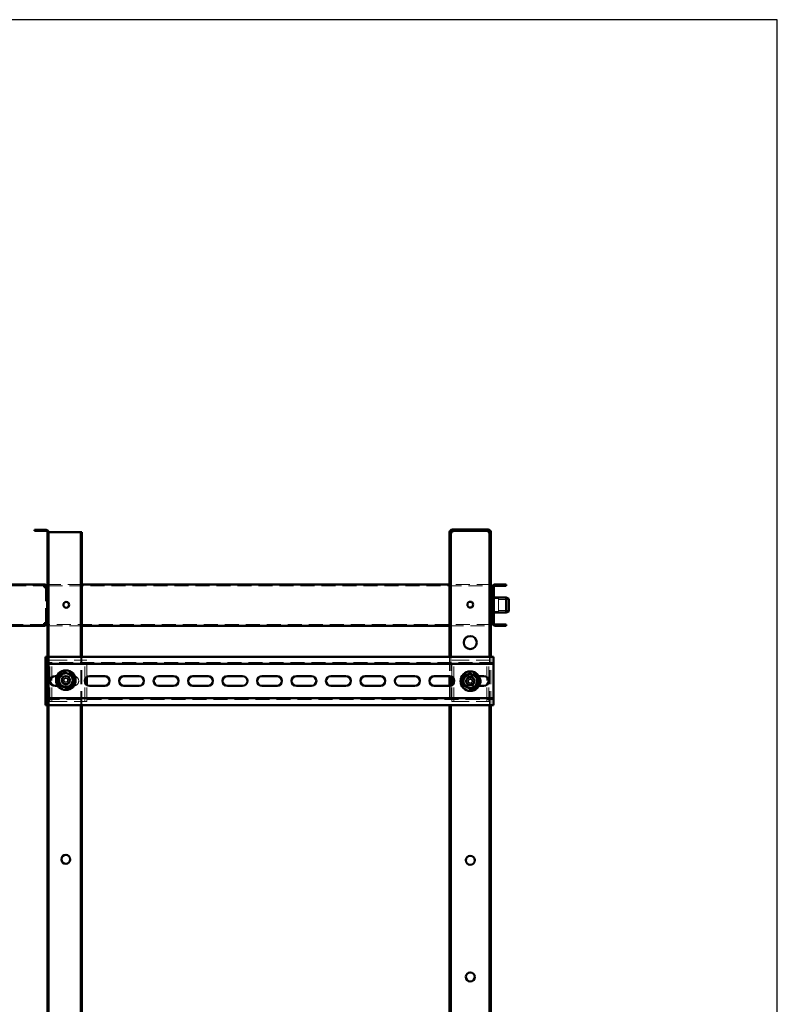
# Paper-space layout '2' of a CAD drawing. Units: millimetres. Extents: x 19 to 415, y -20 to 290.
# Drawn here: x 345 to 414, y 201 to 290 of the extents above; entities that cross this region are included whole.
import ezdxf

# ---------------------------------------------------------------- set-up
doc = ezdxf.new("R2010")
doc.units = ezdxf.units.MM
doc.linetypes.add('HIDDEN', pattern=[1.905, 1.27, -0.635])

psp = doc.layouts.new('2')

# ---------------------------------------------------------------- hatches: boundary and pattern name
at = {"linetype": 'Continuous', "lineweight": 18}
h = psp.add_hatch(dxfattribs=at)
h.set_pattern_fill('ANSI32', angle=3e-322, style=0)
edge = h.paths.add_edge_path(flags=0)
edge.add_line((346.76, 243.75), (346.76, 243.662))
edge.add_line((346.76, 243.662), (347.798, 243.662))
edge.add_arc((347.798, 243.537), 0.125, 0, 90, ccw=False)
edge.add_line((347.923, 243.537), (347.923, 131.037))
edge.add_arc((347.798, 131.037), 0.125, 270, 360, ccw=False)
edge.add_line((347.798, 130.912), (346.76, 130.912))
edge.add_line((346.76, 130.912), (346.76, 130.825))
edge.add_line((346.76, 130.825), (347.798, 130.825))
edge.add_arc((347.798, 131.037), 0.212, 270, 360)
edge.add_line((348.01, 131.037), (348.01, 243.537))
edge.add_arc((347.798, 243.537), 0.213, 0, 90)
edge.add_line((347.798, 243.75), (346.76, 243.75))
h = psp.add_hatch(dxfattribs=at)
h.set_pattern_fill('ANSI32', angle=3e-322, style=0)
edge = h.paths.add_edge_path(flags=0)
edge.add_line((388.01, 242.537), (388.135, 242.537))
edge.add_line((388.135, 242.537), (388.135, 243.537))
edge.add_arc((387.885, 243.537), 0.25, 360, 450)
edge.add_line((387.885, 243.787), (384.635, 243.787))
edge.add_arc((384.635, 243.537), 0.25, 90, 180)
edge.add_line((384.385, 243.537), (384.385, 242.537))
edge.add_line((384.385, 242.537), (384.51, 242.537))
edge.add_line((384.51, 242.537), (384.51, 243.537))
edge.add_arc((384.635, 243.537), 0.125, 90, 180, ccw=False)
edge.add_line((384.635, 243.662), (387.885, 243.662))
edge.add_arc((387.885, 243.537), 0.125, 0, 90, ccw=False)
edge.add_line((388.01, 243.537), (388.01, 242.537))
h = psp.add_hatch(dxfattribs=at)
h.set_pattern_fill('ANSI32', angle=3e-322, style=0)
edge = h.paths.add_edge_path(flags=0)
edge.add_line((389.51, 238.687), (389.51, 238.812))
edge.add_line((389.51, 238.812), (388.51, 238.812))
edge.add_arc((388.51, 238.562), 0.25, 90, 180)
edge.add_line((388.26, 238.562), (388.26, 235.312))
edge.add_arc((388.51, 235.312), 0.25, 180, 270)
edge.add_line((388.51, 235.062), (389.51, 235.062))
edge.add_line((389.51, 235.062), (389.51, 235.187))
edge.add_line((389.51, 235.187), (388.51, 235.187))
edge.add_arc((388.51, 235.312), 0.125, 180, 270, ccw=False)
edge.add_line((388.385, 235.312), (388.385, 238.562))
edge.add_arc((388.51, 238.562), 0.125, 90, 180, ccw=False)
edge.add_line((388.51, 238.687), (389.51, 238.687))

# ---------------------------------------------------------------- linework, layer by layer
at = {"color": 7, "linetype": 'Continuous', "lineweight": 25}
for p, q in [((414.093, 290.032), (19.164, 290.032)), ((414.093, 2.626), (414.093, 290.032))]:
    psp.add_line(p, q, dxfattribs=at)
at = {"color": 7, "linetype": 'Continuous', "lineweight": 50}
for p, q in [((346.76, 243.75), (347.798, 243.75)), ((346.76, 243.662), (346.76, 243.75)), ((346.76, 243.662), (347.798, 243.662)), ((347.923, 243.537), (347.923, 131.037)), ((348.01, 243.537), (348.01, 131.037)), ((348.135, 243.537), (348.01, 243.537)), ((348.135, 243.537), (350.835, 243.537)), ((350.96, 243.537), (350.835, 243.537)), ((351.048, 243.537), (350.96, 243.537)), ((350.96, 232.241), (350.96, 243.537)), ((351.048, 232.241), (351.048, 243.537)), ((384.385, 242.537), (384.385, 243.537)), ((384.51, 242.537), (384.51, 243.537)), ((387.885, 243.787), (384.635, 243.787)), ((387.885, 243.662), (384.635, 243.662)), ((384.635, 243.662), (384.635, 243.537)), ((387.885, 243.537), (387.885, 243.662)), ((388.01, 242.537), (388.01, 243.537)), ((388.135, 242.537), (388.135, 243.537)), ((384.51, 242.537), (384.385, 242.537)), ((384.385, 242.537), (384.385, 242.536)), ((384.51, 242.536), (384.385, 242.536)), ((384.385, 242.536), (384.385, 232.241)), ((384.51, 242.537), (384.51, 242.536)), ((384.51, 242.536), (384.51, 232.241)), ((388.135, 242.537), (388.01, 242.537)), ((388.01, 242.536), (388.01, 242.537)), ((388.01, 232.241), (388.01, 242.536)), ((388.135, 242.536), (388.01, 242.536)), ((388.135, 242.536), (388.135, 242.537)), ((388.135, 232.241), (388.135, 242.536)), ((347.635, 238.812), (344.185, 238.812)), ((347.635, 238.812), (347.635, 238.687)), ((347.635, 238.812), (347.635, 238.812)), ((347.885, 238.562), (347.635, 238.562)), ((347.885, 235.312), (347.885, 238.562)), ((347.885, 238.562), (347.923, 238.562)), ((384.385, 238.812), (351.048, 238.812)), ((388.135, 238.562), (388.26, 238.562)), ((388.26, 238.562), (388.26, 235.312)), ((388.385, 238.562), (388.385, 235.312)), ((389.51, 238.812), (388.51, 238.812)), ((389.51, 238.687), (388.51, 238.687)), ((389.51, 238.812), (389.51, 238.687)), ((388.223, 237.687), (388.185, 237.687)), ((388.185, 236.187), (388.185, 237.687)), ((388.26, 237.65), (388.223, 237.687)), ((388.223, 236.187), (388.223, 237.687)), ((389.51, 237.625), (388.385, 237.625)), ((389.76, 237.513), (389.51, 237.625)), ((389.51, 237.546), (389.51, 237.625)), ((389.51, 236.25), (389.51, 237.546)), ((389.76, 237.513), (389.76, 237.447)), ((389.76, 237.447), (389.76, 236.361)), ((388.185, 236.187), (388.223, 236.187)), ((388.223, 236.187), (388.26, 236.225)), ((388.385, 236.25), (389.51, 236.25)), ((389.51, 236.25), (389.76, 236.361)), ((344.185, 235.062), (347.635, 235.062)), ((347.635, 235.312), (347.885, 235.312)), ((347.635, 235.062), (347.635, 235.187)), ((347.635, 235.062), (347.635, 235.062)), ((347.923, 235.312), (347.885, 235.312)), ((351.048, 235.062), (384.385, 235.062)), ((388.26, 235.312), (388.135, 235.312)), ((388.51, 235.187), (389.51, 235.187)), ((388.51, 235.062), (389.51, 235.062)), ((389.51, 235.187), (389.51, 235.062)), ((347.74, 232.241), (347.74, 231.866)), ((347.923, 232.241), (347.74, 232.241)), ((388.365, 232.241), (348.01, 232.241)), ((388.365, 231.866), (388.365, 232.241)), ((347.74, 231.616), (347.74, 231.866)), ((347.923, 231.616), (347.74, 231.616)), ((347.74, 231.616), (347.74, 231.491)), ((347.74, 228.616), (347.74, 231.491)), ((388.365, 231.616), (348.01, 231.616)), ((388.365, 231.866), (388.365, 231.616)), ((388.365, 231.491), (388.365, 231.616)), ((388.365, 231.491), (388.365, 228.616)), ((348.615, 230.491), (348.784, 230.491)), ((351.51, 229.682), (351.51, 230.426)), ((351.74, 230.491), (353.115, 230.491)), ((354.865, 230.491), (356.24, 230.491)), ((357.99, 230.491), (359.365, 230.491)), ((361.115, 230.491), (362.49, 230.491)), ((364.24, 230.491), (365.615, 230.491)), ((367.365, 230.491), (368.74, 230.491)), ((370.49, 230.491), (371.865, 230.491)), ((373.615, 230.491), (374.99, 230.491)), ((376.74, 230.491), (378.115, 230.491)), ((379.865, 230.491), (381.24, 230.491)), ((382.99, 230.491), (384.365, 230.491)), ((384.385, 230.491), (384.385, 229.617)), ((384.51, 230.467), (384.51, 229.641)), ((384.573, 229.669), (384.573, 230.439)), ((387.023, 230.491), (387.49, 230.491)), ((348.864, 229.616), (348.615, 229.616)), ((353.115, 229.616), (351.74, 229.616)), ((356.24, 229.616), (354.865, 229.616)), ((359.365, 229.616), (357.99, 229.616)), ((362.49, 229.616), (361.115, 229.616)), ((365.615, 229.616), (364.24, 229.616)), ((368.74, 229.616), (367.365, 229.616)), ((371.865, 229.616), (370.49, 229.616)), ((374.99, 229.616), (373.615, 229.616)), ((378.115, 229.616), (376.74, 229.616)), ((381.24, 229.616), (379.865, 229.616)), ((384.365, 229.616), (382.99, 229.616)), ((387.49, 229.616), (387.042, 229.616)), ((347.74, 228.616), (347.74, 228.491)), ((347.74, 228.491), (347.923, 228.491)), ((347.74, 228.241), (347.74, 228.491)), ((347.74, 228.241), (347.74, 227.866)), ((347.74, 227.866), (347.923, 227.866)), ((348.01, 228.491), (388.365, 228.491)), ((348.01, 227.866), (388.365, 227.866)), ((350.96, 147.866), (350.96, 227.866)), ((351.048, 147.866), (351.048, 227.866)), ((384.385, 227.866), (384.385, 147.866)), ((384.51, 227.866), (384.51, 147.866)), ((388.01, 147.866), (388.01, 227.866)), ((388.135, 147.866), (388.135, 227.866)), ((388.365, 228.491), (388.365, 228.616)), ((388.365, 228.491), (388.365, 228.241)), ((388.365, 227.866), (388.365, 228.241))]:
    psp.add_line(p, q, dxfattribs=at)
at = {"color": 7, "linetype": 'HIDDEN', "lineweight": 18}
for p, q in [((348.01, 243.537), (347.923, 243.537)), ((384.385, 243.537), (384.51, 243.537)), ((384.385, 243.536), (384.51, 243.536)), ((384.635, 243.662), (384.635, 243.787)), ((387.885, 243.662), (387.885, 243.787)), ((388.135, 243.537), (388.01, 243.537)), ((388.135, 243.536), (388.01, 243.536)), ((335.199, 238.687), (347.635, 238.687)), ((346.635, 238.687), (346.635, 238.812)), ((346.635, 238.812), (346.635, 238.687)), ((347.635, 238.812), (347.635, 238.687)), ((347.635, 238.687), (347.635, 238.687)), ((347.76, 238.562), (347.76, 235.312)), ((347.923, 238.562), (348.01, 238.562)), ((351.048, 238.812), (348.01, 238.812)), ((348.01, 238.687), (388.135, 238.687)), ((388.135, 238.812), (384.385, 238.812)), ((388.385, 238.562), (388.26, 238.562)), ((388.385, 237.687), (388.26, 237.687)), ((388.385, 237.625), (388.26, 237.625)), ((388.81, 237.531), (388.185, 237.531)), ((388.385, 237), (388.26, 237)), ((388.26, 236.875), (388.385, 236.875)), ((388.81, 236.343), (388.81, 237.531)), ((389.76, 237.437), (388.81, 237.437)), ((388.185, 236.343), (388.81, 236.343)), ((388.26, 236.25), (388.385, 236.25)), ((388.26, 236.187), (388.385, 236.187)), ((388.81, 236.437), (389.76, 236.437)), ((347.635, 235.187), (335.199, 235.187)), ((346.635, 235.062), (346.635, 235.187)), ((346.635, 235.187), (346.635, 235.062)), ((347.635, 235.062), (347.635, 235.187)), ((347.635, 235.187), (347.635, 235.187)), ((348.01, 235.312), (347.923, 235.312)), ((388.135, 235.187), (348.01, 235.187)), ((348.01, 235.062), (351.048, 235.062)), ((384.385, 235.062), (388.135, 235.062)), ((388.385, 235.312), (388.26, 235.312)), ((348.01, 232.241), (347.923, 232.241)), ((350.96, 227.866), (350.96, 232.241)), ((351.048, 227.866), (351.048, 232.241)), ((384.385, 232.241), (384.385, 230.491)), ((384.51, 232.241), (384.51, 230.467)), ((388.01, 227.866), (388.01, 232.241)), ((388.135, 227.866), (388.135, 232.241)), ((388.365, 231.741), (347.74, 231.741)), ((348.01, 231.616), (347.923, 231.616)), ((348.135, 228.179), (348.135, 231.929)), ((348.135, 231.929), (348.448, 231.929)), ((348.323, 228.179), (348.323, 231.929)), ((348.448, 231.929), (351.198, 231.929)), ((351.198, 231.929), (351.51, 231.929)), ((351.323, 228.179), (351.323, 231.929)), ((351.51, 230.426), (351.51, 231.929)), ((384.573, 230.439), (384.573, 231.929)), ((384.573, 231.929), (384.885, 231.929)), ((384.76, 228.179), (384.76, 231.929)), ((384.885, 231.929), (387.635, 231.929)), ((387.635, 231.929), (387.948, 231.929)), ((387.76, 228.179), (387.76, 231.929)), ((387.948, 228.179), (387.948, 231.929)), ((348.01, 230.875), (347.923, 230.875)), ((348.784, 230.491), (349.99, 230.491)), ((349.348, 230.437), (349.425, 230.271)), ((349.508, 230.512), (349.586, 230.346)), ((350.323, 230.491), (349.99, 230.491)), ((386.115, 230.491), (385.76, 230.491)), ((386.115, 230.491), (387.023, 230.491)), ((386.233, 230.433), (386.286, 230.257)), ((349.99, 229.616), (348.864, 229.616)), ((349.204, 230.041), (349.37, 230.119)), ((349.279, 229.88), (349.445, 229.958)), ((349.433, 230.148), (349.37, 230.119)), ((349.445, 229.958), (349.37, 230.119)), ((349.425, 230.271), (349.586, 230.346)), ((349.425, 230.271), (349.455, 230.208)), ((349.445, 229.958), (349.509, 229.988)), ((349.568, 229.966), (349.597, 229.903)), ((349.616, 230.283), (349.586, 230.346)), ((349.758, 229.978), (349.597, 229.903)), ((349.675, 229.737), (349.597, 229.903)), ((349.738, 230.291), (349.675, 230.261)), ((349.758, 229.978), (349.728, 230.041)), ((349.904, 230.369), (349.738, 230.291)), ((349.738, 230.291), (349.813, 230.13)), ((349.75, 230.101), (349.813, 230.13)), ((349.836, 229.812), (349.758, 229.978)), ((349.979, 230.208), (349.813, 230.13)), ((349.99, 229.616), (350.323, 229.616)), ((351.51, 228.179), (351.51, 229.682)), ((384.385, 229.617), (384.385, 227.866)), ((384.51, 229.641), (384.51, 227.866)), ((384.573, 228.179), (384.573, 229.669)), ((385.76, 229.616), (386.115, 229.616)), ((385.865, 230.01), (386.04, 230.063)), ((385.916, 229.84), (386.092, 229.893)), ((386.107, 230.083), (386.04, 230.063)), ((386.092, 229.893), (386.04, 230.063)), ((386.063, 230.381), (386.117, 230.206)), ((386.092, 229.893), (386.159, 229.913)), ((386.105, 230.083), (386.107, 230.083)), ((387.042, 229.616), (386.115, 229.616)), ((386.117, 230.206), (386.286, 230.257)), ((386.117, 230.206), (386.137, 230.139)), ((386.214, 229.884), (386.234, 229.817)), ((386.404, 229.868), (386.234, 229.817)), ((386.288, 229.641), (386.234, 229.817)), ((386.307, 230.19), (386.286, 230.257)), ((386.429, 230.181), (386.362, 230.161)), ((386.362, 230.161), (386.364, 230.161)), ((386.404, 229.868), (386.384, 229.935)), ((386.457, 229.693), (386.404, 229.868)), ((386.414, 229.991), (386.481, 230.011)), ((386.605, 230.234), (386.429, 230.181)), ((386.429, 230.181), (386.481, 230.011)), ((386.656, 230.064), (386.481, 230.011)), ((347.74, 228.366), (388.365, 228.366)), ((347.923, 228.491), (348.01, 228.491)), ((347.923, 227.866), (348.01, 227.866)), ((348.135, 228.179), (348.448, 228.179)), ((348.448, 228.179), (351.198, 228.179)), ((351.198, 228.179), (351.51, 228.179)), ((384.573, 228.179), (384.885, 228.179)), ((384.885, 228.179), (387.635, 228.179)), ((387.635, 228.179), (387.948, 228.179)), ((348.01, 220.875), (347.923, 220.875)), ((348.01, 219.625), (347.923, 219.625)), ((348.01, 209.625), (347.923, 209.625)), ((348.01, 208.375), (347.923, 208.375))]:
    psp.add_line(p, q, dxfattribs=at)
at = {"color": 7, "linetype": 'Continuous', "lineweight": 50}
for centre, radius in [((349.635, 236.962), 0.262), ((386.26, 236.975), 0.263), ((386.26, 233.537), 0.594), ((349.592, 230.125), 0.887), ((349.592, 230.125), 0.375), ((386.26, 230.037), 0.888), ((386.26, 230.037), 0.375), ((349.592, 213.875), 0.406), ((386.26, 213.787), 0.406), ((386.26, 203.212), 0.406)]:
    psp.add_circle(centre, radius, dxfattribs=at)
at = {"color": 7, "linetype": 'HIDDEN', "lineweight": 18}
for centre, radius in [((349.592, 230.125), 0.75), ((349.592, 230.125), 0.406), ((349.592, 230.125), 0.313), ((386.26, 230.037), 0.75), ((386.26, 230.037), 0.406), ((386.26, 230.037), 0.312)]:
    psp.add_circle(centre, radius, dxfattribs=at)
at = {"color": 7, "linetype": 'Continuous', "lineweight": 50}
for centre, radius, start, end in [((347.798, 243.537), 0.213, 0, 90), ((347.798, 243.537), 0.125, 0, 90), ((384.635, 243.537), 0.25, 90, 180), ((384.635, 243.537), 0.125, 90, 180), ((387.885, 243.537), 0.25, 0, 90), ((387.885, 243.537), 0.125, 0, 90), ((388.51, 238.562), 0.25, 90, 180), ((388.51, 238.562), 0.125, 90, 180), ((388.51, 235.312), 0.25, 180, 270), ((388.51, 235.312), 0.125, 180, 270), ((348.615, 230.054), 0.438, 90, 270), ((349.592, 230.125), 0.625, 130.51535, 190.51535), ((349.592, 230.125), 0.625, 70.51535, 130.51535), ((349.592, 230.125), 0.625, 10.51535, 70.51535), ((351.74, 230.054), 0.438, 90, 270), ((353.115, 230.054), 0.438, 270, 90), ((354.865, 230.054), 0.438, 90, 270), ((356.24, 230.054), 0.438, 270, 90), ((357.99, 230.054), 0.438, 90, 270), ((359.365, 230.054), 0.438, 270, 90), ((361.115, 230.054), 0.438, 90, 270), ((362.49, 230.054), 0.438, 270, 90), ((364.24, 230.054), 0.438, 90, 270), ((365.615, 230.054), 0.438, 270, 90), ((367.365, 230.054), 0.438, 90, 270), ((368.74, 230.054), 0.438, 270, 90), ((370.49, 230.054), 0.438, 90, 270), ((371.865, 230.054), 0.438, 270, 90), ((373.615, 230.054), 0.438, 90, 270), ((374.99, 230.054), 0.438, 270, 90), ((376.74, 230.054), 0.438, 90, 270), ((378.115, 230.054), 0.438, 270, 90), ((379.865, 230.054), 0.438, 90, 270), ((381.24, 230.054), 0.438, 270, 90), ((382.99, 230.054), 0.438, 90, 270), ((384.365, 230.054), 0.438, 270, 90), ((386.26, 230.037), 0.625, 126.66052, 186.66052), ((386.26, 230.037), 0.625, 66.66052, 126.66052), ((386.26, 230.037), 0.625, 6.66052, 66.66052), ((387.49, 230.054), 0.438, 270, 90), ((349.592, 230.125), 0.625, 190.51535, 250.51535), ((349.592, 230.125), 0.625, 250.51535, 310.51535), ((349.592, 230.125), 0.625, 310.51535, 10.51535), ((386.26, 230.037), 0.625, 186.66052, 246.66052), ((386.26, 230.037), 0.625, 246.66052, 306.66052), ((386.26, 230.037), 0.625, 306.66052, 6.66052), ((386.76, 230.054), 0.438, 324.15338, 39.72208)]:
    psp.add_arc(centre, radius, start, end, dxfattribs=at)
at = {"color": 7, "linetype": 'HIDDEN', "lineweight": 18}
for centre, radius, start, end in [((349.323, 230.054), 0.438, 90, 270), ((350.6, 227.969), 2.768, 113.22763, 116.90249), ((349.99, 230.054), 0.438, 270, 90), ((350.323, 230.054), 0.438, 270, 90), ((385.76, 230.054), 0.438, 90, 270), ((386.115, 230.054), 0.438, 90, 270), ((386.95, 227.759), 2.768, 105.01311, 108.68797), ((386.76, 230.054), 0.437, 39.72208, 90), ((351.747, 231.133), 2.768, 203.22763, 206.90249), ((349.592, 230.125), 0.189, 143.02397, 177.10616), ((349.592, 230.125), 0.16, 171.39078, 238.73934), ((349.592, 230.125), 0.16, 148.73934, 171.39078), ((349.592, 230.125), 0.16, 81.39078, 148.73934), ((349.592, 230.125), 0.189, 233.02397, 267.10616), ((349.592, 230.125), 0.16, 238.73934, 261.39078), ((349.592, 230.125), 0.16, 261.39078, 328.73934), ((349.592, 230.125), 0.189, 53.02397, 87.10616), ((349.592, 230.125), 0.16, 58.73934, 81.39078), ((349.592, 230.125), 0.16, 351.39078, 58.73934), ((348.583, 232.28), 2.768, 293.22763, 296.90249), ((349.592, 230.125), 0.16, 328.73934, 351.39078), ((349.592, 230.125), 0.189, 323.02397, 357.10616), ((347.436, 229.116), 2.768, 23.22763, 26.90249), ((388.538, 230.727), 2.768, 195.01311, 198.68797), ((386.26, 230.037), 0.189, 134.80944, 168.89163), ((386.26, 230.037), 0.16, 163.17626, 230.52482), ((386.26, 230.037), 0.16, 140.52482, 163.17626), ((386.26, 230.037), 0.189, 224.80944, 258.89163), ((386.26, 230.037), 0.16, 73.17626, 140.52482), ((386.26, 230.037), 0.16, 230.52482, 253.17626), ((386.26, 230.037), 0.16, 253.17626, 320.52482), ((385.571, 232.315), 2.768, 285.01311, 288.68797), ((386.26, 230.037), 0.189, 44.80944, 78.89163), ((386.26, 230.037), 0.16, 50.52482, 73.17626), ((386.26, 230.037), 0.16, 343.17626, 50.52482), ((386.26, 230.037), 0.16, 320.52482, 343.17626), ((386.26, 230.037), 0.189, 314.80944, 348.89163), ((383.983, 229.347), 2.768, 15.01311, 18.68797), ((386.76, 230.054), 0.438, 270, 324.15338)]:
    psp.add_arc(centre, radius, start, end, dxfattribs=at)
for points, knots in [([(384.51, 243.537), (384.506, 243.537), (384.486, 243.537), (384.458, 243.537), (384.426, 243.536), (384.403, 243.536), (384.388, 243.536), (384.386, 243.536), (384.385, 243.536)], [0, 0, 0, 0, 0.0592, 0.24736, 0.43552, 0.62368, 0.81184, 1, 1, 1, 1]), ([(388.135, 243.536), (388.134, 243.536), (388.133, 243.536), (388.118, 243.536), (388.095, 243.536), (388.063, 243.537), (388.034, 243.537), (388.015, 243.537), (388.011, 243.537)], [0, 0, 0, 0, 0.18816, 0.37632, 0.56448, 0.75264, 0.9408, 1, 1, 1, 1])]:
    psp.add_open_spline(points, degree=3, knots=knots, dxfattribs=at)
at = {"color": 7, "linetype": 'Continuous', "lineweight": 50}
for points, knots in [([(384.635, 243.537), (384.619, 243.537), (384.586, 243.537), (384.544, 243.537), (384.52, 243.537), (384.51, 243.537)], [0, 0, 0, 0, 0.372387, 0.744775, 1, 1, 1, 1]), ([(388.011, 243.537), (388.001, 243.537), (387.977, 243.537), (387.934, 243.537), (387.902, 243.537), (387.885, 243.537)], [0, 0, 0, 0, 0.255225, 0.627613, 1, 1, 1, 1]), ([(348.911, 230.365), (348.934, 230.385), (348.99, 230.432), (349.081, 230.511), (349.151, 230.57), (349.186, 230.6)], [0, 0, 0, 0, 0.262707, 0.627492, 1, 1, 1, 1]), ([(349.186, 230.6), (349.2, 230.612), (349.251, 230.656), (349.341, 230.733), (349.418, 230.798), (349.457, 230.832), (349.46, 230.834)], [0, 0, 0, 0, 0.148154, 0.552, 0.965648, 1, 1, 1, 1]), ([(349.453, 230.87), (349.453, 230.87), (349.454, 230.865), (349.456, 230.855), (349.458, 230.844), (349.46, 230.836), (349.46, 230.835), (349.46, 230.834)], [0, 0, 0, 0, 0.007914, 0.267535, 0.528603, 0.763816, 1, 1, 1, 1]), ([(349.46, 230.834), (349.509, 230.817), (349.582, 230.791), (349.685, 230.754), (349.75, 230.732), (349.788, 230.718), (349.8, 230.714)], [0, 0, 0, 0, 0.442698, 0.669585, 0.896395, 1, 1, 1, 1]), ([(349.8, 230.714), (349.846, 230.697), (349.94, 230.664), (350.053, 230.624), (350.119, 230.601), (350.14, 230.593)], [0, 0, 0, 0, 0.39547, 0.801975, 1, 1, 1, 1]), ([(350.168, 230.617), (350.168, 230.617), (350.164, 230.614), (350.156, 230.607), (350.148, 230.6), (350.142, 230.594), (350.141, 230.594), (350.14, 230.593)], [0, 0, 0, 0, 0.007914, 0.267535, 0.528603, 0.763816, 1, 1, 1, 1]), ([(350.14, 230.593), (350.15, 230.543), (350.164, 230.466), (350.184, 230.359), (350.196, 230.291), (350.204, 230.251), (350.206, 230.239)], [0, 0, 0, 0, 0.442698, 0.669585, 0.896395, 1, 1, 1, 1]), ([(385.598, 230.323), (385.639, 230.354), (385.702, 230.4), (385.789, 230.465), (385.844, 230.506), (385.877, 230.531), (385.887, 230.538)], [0, 0, 0, 0, 0.442698, 0.669585, 0.896395, 1, 1, 1, 1]), ([(385.887, 230.538), (385.926, 230.568), (386.006, 230.627), (386.102, 230.698), (386.158, 230.74), (386.177, 230.754)], [0, 0, 0, 0, 0.39547, 0.801975, 1, 1, 1, 1]), ([(386.172, 230.79), (386.172, 230.79), (386.173, 230.785), (386.174, 230.775), (386.176, 230.763), (386.177, 230.755), (386.177, 230.754), (386.177, 230.754)], [0, 0, 0, 0, 0.007914, 0.267535, 0.528603, 0.763816, 1, 1, 1, 1]), ([(386.177, 230.754), (386.224, 230.733), (386.296, 230.702), (386.396, 230.659), (386.459, 230.632), (386.496, 230.616), (386.508, 230.611)], [0, 0, 0, 0, 0.442698, 0.669585, 0.896395, 1, 1, 1, 1]), ([(386.508, 230.611), (386.553, 230.592), (386.644, 230.552), (386.754, 230.505), (386.818, 230.477), (386.839, 230.468)], [0, 0, 0, 0, 0.39547, 0.801975, 1, 1, 1, 1]), ([(386.839, 230.468), (386.84, 230.468), (386.841, 230.469), (386.847, 230.474), (386.856, 230.481), (386.864, 230.487), (386.869, 230.49), (386.869, 230.49)], [0, 0, 0, 0, 0.236184, 0.471397, 0.732465, 0.992086, 1, 1, 1, 1]), ([(386.881, 230.11), (386.879, 230.128), (386.871, 230.195), (386.857, 230.313), (386.846, 230.413), (386.84, 230.464), (386.839, 230.468)], [0, 0, 0, 0, 0.148154, 0.552, 0.965648, 1, 1, 1, 1]), ([(348.877, 230.377), (348.877, 230.377), (348.882, 230.376), (348.891, 230.372), (348.902, 230.368), (348.91, 230.366), (348.911, 230.365), (348.911, 230.365)], [0, 0, 0, 0, 0.007914, 0.267535, 0.528603, 0.763816, 1, 1, 1, 1]), ([(348.977, 230.01), (348.968, 230.059), (348.95, 230.156), (348.928, 230.274), (348.915, 230.343), (348.911, 230.365)], [0, 0, 0, 0, 0.39547, 0.801975, 1, 1, 1, 1]), ([(349.043, 229.656), (349.034, 229.706), (349.019, 229.783), (348.999, 229.89), (348.987, 229.958), (348.979, 229.998), (348.977, 230.01)], [0, 0, 0, 0, 0.442698, 0.669585, 0.896395, 1, 1, 1, 1]), ([(349.043, 229.656), (349.043, 229.655), (349.042, 229.655), (349.036, 229.649), (349.027, 229.642), (349.019, 229.635), (349.015, 229.632), (349.015, 229.632)], [0, 0, 0, 0, 0.236184, 0.471397, 0.732465, 0.992086, 1, 1, 1, 1]), ([(349.383, 229.535), (349.337, 229.552), (349.244, 229.585), (349.131, 229.625), (349.065, 229.648), (349.043, 229.656)], [0, 0, 0, 0, 0.3954703, 0.8019748, 1, 1, 1, 1]), ([(349.723, 229.415), (349.675, 229.432), (349.601, 229.458), (349.498, 229.495), (349.434, 229.517), (349.395, 229.531), (349.383, 229.535)], [0, 0, 0, 0, 0.4426981, 0.6695854, 0.8963955, 1, 1, 1, 1]), ([(349.723, 229.415), (349.747, 229.435), (349.802, 229.482), (349.893, 229.56), (349.963, 229.619), (349.998, 229.649)], [0, 0, 0, 0, 0.262707, 0.627492, 1, 1, 1, 1]), ([(349.998, 229.649), (350.012, 229.661), (350.063, 229.706), (350.153, 229.782), (350.23, 229.848), (350.269, 229.881), (350.272, 229.884)], [0, 0, 0, 0, 0.148154, 0.552, 0.965648, 1, 1, 1, 1]), ([(350.206, 230.239), (350.215, 230.191), (350.233, 230.093), (350.255, 229.975), (350.268, 229.906), (350.272, 229.884)], [0, 0, 0, 0, 0.39547, 0.801975, 1, 1, 1, 1]), ([(350.272, 229.884), (350.273, 229.884), (350.274, 229.883), (350.281, 229.881), (350.292, 229.877), (350.301, 229.873), (350.306, 229.872), (350.307, 229.872)], [0, 0, 0, 0, 0.236184, 0.471397, 0.732465, 0.992086, 1, 1, 1, 1]), ([(385.564, 230.337), (385.564, 230.337), (385.569, 230.335), (385.578, 230.331), (385.589, 230.327), (385.596, 230.324), (385.597, 230.323), (385.598, 230.323)], [0, 0, 0, 0, 0.007914, 0.267535, 0.528603, 0.763816, 1, 1, 1, 1]), ([(385.64, 229.965), (385.638, 229.983), (385.63, 230.05), (385.616, 230.168), (385.604, 230.268), (385.598, 230.319), (385.598, 230.323)], [0, 0, 0, 0, 0.148154, 0.552, 0.965648, 1, 1, 1, 1]), ([(385.681, 229.606), (385.678, 229.636), (385.67, 229.709), (385.656, 229.828), (385.645, 229.919), (385.64, 229.965)], [0, 0, 0, 0, 0.262707, 0.627492, 1, 1, 1, 1]), ([(385.652, 229.584), (385.652, 229.584), (385.657, 229.588), (385.664, 229.593), (385.674, 229.6), (385.68, 229.605), (385.681, 229.606), (385.681, 229.606)], [0, 0, 0, 0, 0.007914, 0.267535, 0.528603, 0.763816, 1, 1, 1, 1]), ([(386.013, 229.463), (385.968, 229.483), (385.877, 229.522), (385.767, 229.569), (385.703, 229.597), (385.681, 229.606)], [0, 0, 0, 0, 0.39547, 0.801975, 1, 1, 1, 1]), ([(386.634, 229.536), (386.594, 229.506), (386.515, 229.447), (386.419, 229.376), (386.363, 229.334), (386.344, 229.32)], [0, 0, 0, 0, 0.39547, 0.801975, 1, 1, 1, 1]), ([(386.923, 229.751), (386.882, 229.72), (386.819, 229.674), (386.732, 229.609), (386.677, 229.568), (386.644, 229.543), (386.634, 229.536)], [0, 0, 0, 0, 0.442698, 0.669585, 0.896395, 1, 1, 1, 1]), ([(386.923, 229.751), (386.92, 229.781), (386.911, 229.854), (386.897, 229.973), (386.887, 230.064), (386.881, 230.11)], [0, 0, 0, 0, 0.262707, 0.627492, 1, 1, 1, 1]), ([(386.923, 229.751), (386.924, 229.751), (386.925, 229.75), (386.932, 229.747), (386.942, 229.743), (386.952, 229.739), (386.956, 229.737), (386.957, 229.737)], [0, 0, 0, 0, 0.236184, 0.471397, 0.732465, 0.992086, 1, 1, 1, 1]), ([(349.723, 229.415), (349.723, 229.414), (349.724, 229.413), (349.725, 229.405), (349.727, 229.394), (349.729, 229.384), (349.73, 229.379), (349.73, 229.379)], [0, 0, 0, 0, 0.236184, 0.471397, 0.732465, 0.992086, 1, 1, 1, 1]), ([(386.344, 229.32), (386.297, 229.341), (386.225, 229.372), (386.125, 229.415), (386.062, 229.442), (386.025, 229.458), (386.013, 229.463)], [0, 0, 0, 0, 0.442698, 0.669585, 0.896395, 1, 1, 1, 1]), ([(386.344, 229.32), (386.344, 229.32), (386.344, 229.319), (386.345, 229.311), (386.347, 229.299), (386.348, 229.289), (386.348, 229.284), (386.348, 229.284)], [0, 0, 0, 0, 0.236184, 0.471397, 0.732465, 0.992086, 1, 1, 1, 1])]:
    psp.add_open_spline(points, degree=3, knots=knots, dxfattribs=at)
for points in [[(384.635, 243.537), (384.619, 243.537), (384.586, 243.537), (384.545, 243.537), (384.516, 243.536), (384.512, 243.536), (384.51, 243.536)], [(388.01, 243.536), (388.009, 243.536), (388.005, 243.536), (387.976, 243.537), (387.935, 243.537), (387.902, 243.537), (387.885, 243.537)], [(347.635, 238.812), (347.635, 238.811), (347.635, 238.809), (347.635, 238.794), (347.635, 238.771), (347.635, 238.74), (347.635, 238.702), (347.635, 238.658), (347.635, 238.611), (347.635, 238.578), (347.635, 238.562)], [(347.885, 238.562), (347.884, 238.578), (347.883, 238.611), (347.868, 238.658), (347.845, 238.702), (347.813, 238.74), (347.775, 238.771), (347.732, 238.794), (347.685, 238.809), (347.652, 238.811), (347.635, 238.812)], [(347.76, 238.562), (347.759, 238.578), (347.755, 238.611), (347.726, 238.652), (347.685, 238.681), (347.652, 238.685), (347.635, 238.687)], [(347.635, 235.312), (347.635, 235.296), (347.635, 235.263), (347.635, 235.216), (347.635, 235.172), (347.635, 235.134), (347.635, 235.103), (347.635, 235.08), (347.635, 235.065), (347.635, 235.063), (347.635, 235.062)], [(347.635, 235.062), (347.652, 235.063), (347.685, 235.065), (347.732, 235.08), (347.775, 235.103), (347.813, 235.134), (347.845, 235.172), (347.868, 235.216), (347.883, 235.263), (347.884, 235.296), (347.885, 235.312)], [(347.635, 235.187), (347.652, 235.189), (347.685, 235.193), (347.726, 235.222), (347.755, 235.263), (347.759, 235.296), (347.76, 235.312)]]:
    psp.add_open_spline(points, degree=3, dxfattribs=at)

doc.saveas('drawing.dxf')
